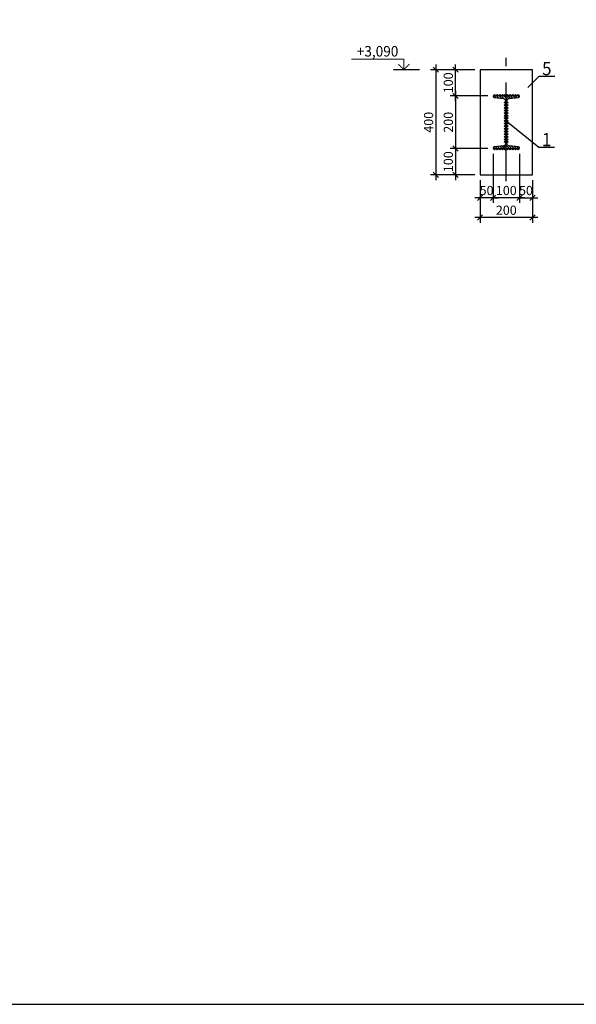
# Model space of a CAD drawing. Units: millimetres. Extents: x 31793 to 94564, y -735366 to -359704.
# Drawn here: x 54509 to 56628, y -383275 to -379530 of the extents above; entities that cross this region are included whole.
import ezdxf

# ---------------------------------------------------------------- set-up
doc = ezdxf.new("R2010")
doc.units = ezdxf.units.MM
doc.header["$PDMODE"] = 34
doc.header["$PDSIZE"] = -7
doc.linetypes.add('CENTER2', pattern=[1.125, 0.75, -0.125, 0.125, -0.125])
doc.layers.get('Defpoints').update_dxf_attribs({"color": 252, "lineweight": 5})
doc.layers.add('FORMAT', color=7, linetype='Continuous')
doc.styles.add('Arch-Dim', font='romans.shx', dxfattribs={"width": 0.75, "height": 35})
doc.dimstyles.new('Arch-M-10', dxfattribs={"dimscale": 100, "dimtxt": 2.5, "dimasz": 0.2, "dimexe": 0.2, "dimexo": 0.2, "dimgap": 0.1, "dimtad": 1, "dimtoh": 1, "dimdec": 0, "dimzin": 3, "dimdsep": 46, "dimtxsty": 'Arch-Dim', "dimblk": 'OBLIQUE', "dimcen": 0.2, "dimdle": 0.2, "dimazin": 2, "dimtfac": 0.75, "dimtdec": 0, "dimtix": 1, "dimtmove": 2, "dimatfit": 2, "dimfxl": 1, "dimtolj": 1, "dimtzin": 0, "dimarcsym": 0})

# ---------------------------------------------------------------- blocks, each defined once
blk = doc.blocks.new('_OBLIQUE')
at = {"color": 0, "linetype": 'ByBlock'}
blk.add_line((-0.5, -0.5), (0.5, 0.5), dxfattribs=at)
blk = doc.blocks.new('*D849')
at = {"color": 0, "lineweight": -2}
for p, q in [((56168.1, -379840.5), (56168.1, -379700.4)), ((56241.3, -379720.4), (56148.1, -379720.4)), ((56291.3, -379820.5), (56148.1, -379820.5))]:
    blk.add_line(p, q, dxfattribs=at)
at = {"layer": 'Defpoints', "color": 0}
for p in [(56168.1, -379720.4), (56261.3, -379720.4), (56311.3, -379820.5)]:
    blk.add_point(p, dxfattribs=at)
at = {"color": 0, "lineweight": -2, "xscale": 20, "yscale": 20, "zscale": 20}
for p, rotation in [((56168.1, -379720.4), 90), ((56168.1, -379820.5), 270)]:
    blk.add_blockref('_OBLIQUE', p, dxfattribs=dict(at, rotation=rotation))
at = {"color": 0, "insert": (56140.6, -379770.4), "char_height": 35, "attachment_point": 5, "rotation": 90, "style": 'Arch-Dim'}
blk.add_mtext('\\A1;100', dxfattribs=at)
blk = doc.blocks.new('*D850')
at = {"color": 0, "lineweight": -2}
for p, q in [((56168.1, -379800.5), (56168.1, -380040.4)), ((56291.3, -379820.5), (56148.1, -379820.5)), ((56291.3, -380020.4), (56148.1, -380020.4))]:
    blk.add_line(p, q, dxfattribs=at)
at = {"layer": 'Defpoints', "color": 0}
for p in [(56311.3, -379820.5), (56168.1, -380020.4), (56311.3, -380020.4)]:
    blk.add_point(p, dxfattribs=at)
at = {"color": 0, "lineweight": -2, "xscale": 20, "yscale": 20, "zscale": 20}
for p, rotation in [((56168.1, -379820.5), 90), ((56168.1, -380020.4), 270)]:
    blk.add_blockref('_OBLIQUE', p, dxfattribs=dict(at, rotation=rotation))
at = {"color": 0, "insert": (56140.6, -379920.4), "char_height": 35, "attachment_point": 5, "rotation": 90, "style": 'Arch-Dim'}
blk.add_mtext('\\A1;200', dxfattribs=at)
blk = doc.blocks.new('*D851')
at = {"color": 0, "lineweight": -2}
for p, q in [((56291.3, -380020.4), (56148.1, -380020.4)), ((56168.1, -380000.4), (56168.1, -380140.4)), ((56241.3, -380120.4), (56148.1, -380120.4))]:
    blk.add_line(p, q, dxfattribs=at)
at = {"layer": 'Defpoints', "color": 0}
for p in [(56311.3, -380020.4), (56168.1, -380120.4), (56261.3, -380120.4)]:
    blk.add_point(p, dxfattribs=at)
at = {"color": 0, "lineweight": -2, "xscale": 20, "yscale": 20, "zscale": 20}
for p, rotation in [((56168.1, -380020.4), 90), ((56168.1, -380120.4), 270)]:
    blk.add_blockref('_OBLIQUE', p, dxfattribs=dict(at, rotation=rotation))
at = {"color": 0, "insert": (56140.6, -380070.4), "char_height": 35, "attachment_point": 5, "rotation": 90, "style": 'Arch-Dim'}
blk.add_mtext('\\A1;100', dxfattribs=at)
blk = doc.blocks.new('*D800')
at = {"color": 0, "lineweight": -2}
for p, q in [((56093.1, -379700.4), (56093.1, -380140.4)), ((56241.3, -379720.4), (56073.1, -379720.4)), ((56241.3, -380120.4), (56073.1, -380120.4))]:
    blk.add_line(p, q, dxfattribs=at)
at = {"layer": 'Defpoints', "color": 0}
for p in [(56261.3, -379720.4), (56093.1, -380120.4), (56261.3, -380120.4)]:
    blk.add_point(p, dxfattribs=at)
at = {"color": 0, "lineweight": -2, "xscale": 20, "yscale": 20, "zscale": 20}
for p, rotation in [((56093.1, -379720.4), 90), ((56093.1, -380120.4), 270)]:
    blk.add_blockref('_OBLIQUE', p, dxfattribs=dict(at, rotation=rotation))
at = {"color": 0, "insert": (56065.6, -379920.4), "char_height": 35, "attachment_point": 5, "rotation": 90, "style": 'Arch-Dim'}
blk.add_mtext('\\A1;400', dxfattribs=at)
blk = doc.blocks.new('*D852')
at = {"color": 0, "lineweight": -2}
for p, q in [((56411.3, -380040.4), (56411.3, -380227.4)), ((56461.3, -380140.4), (56461.3, -380227.4)), ((56411.3, -380207.4), (56391.3, -380207.4)), ((56411.3, -380207.4), (56461.3, -380207.4)), ((56461.3, -380207.4), (56481.3, -380207.4))]:
    blk.add_line(p, q, dxfattribs=at)
at = {"layer": 'Defpoints', "color": 0}
for p in [(56411.3, -380020.4), (56461.3, -380120.4), (56461.3, -380207.4)]:
    blk.add_point(p, dxfattribs=at)
at = {"color": 0, "lineweight": -2, "xscale": 20, "yscale": 20, "zscale": 20}
blk.add_blockref('_OBLIQUE', (56411.3, -380207.4), dxfattribs=at)
at = {"color": 0, "lineweight": -2, "xscale": 20, "yscale": 20, "zscale": 20, "rotation": 180}
blk.add_blockref('_OBLIQUE', (56461.3, -380207.4), dxfattribs=at)
at = {"color": 0, "insert": (56436.3, -380179.9), "char_height": 35, "attachment_point": 5, "style": 'Arch-Dim'}
blk.add_mtext('\\A1;50', dxfattribs=at)
blk = doc.blocks.new('*D801')
at = {"color": 0, "lineweight": -2}
for p, q in [((56311.3, -380040.4), (56311.3, -380227.4)), ((56411.3, -380040.4), (56411.3, -380227.4)), ((56431.3, -380207.4), (56291.3, -380207.4))]:
    blk.add_line(p, q, dxfattribs=at)
at = {"layer": 'Defpoints', "color": 0}
for p in [(56311.3, -380020.4), (56411.3, -380020.4), (56311.3, -380207.4)]:
    blk.add_point(p, dxfattribs=at)
at = {"color": 0, "lineweight": -2, "xscale": 20, "yscale": 20, "zscale": 20, "rotation": 180}
blk.add_blockref('_OBLIQUE', (56311.3, -380207.4), dxfattribs=at)
at = {"color": 0, "lineweight": -2, "xscale": 20, "yscale": 20, "zscale": 20}
blk.add_blockref('_OBLIQUE', (56411.3, -380207.4), dxfattribs=at)
at = {"color": 0, "insert": (56361.3, -380179.9), "char_height": 35, "attachment_point": 5, "style": 'Arch-Dim'}
blk.add_mtext('\\A1;100', dxfattribs=at)
blk = doc.blocks.new('*D802')
at = {"color": 0, "lineweight": -2}
for p, q in [((56311.3, -380040.4), (56311.3, -380227.4)), ((56261.3, -380140.4), (56261.3, -380227.4)), ((56261.3, -380207.4), (56241.3, -380207.4)), ((56311.3, -380207.4), (56261.3, -380207.4)), ((56311.3, -380207.4), (56331.3, -380207.4))]:
    blk.add_line(p, q, dxfattribs=at)
at = {"layer": 'Defpoints', "color": 0}
for p in [(56311.3, -380020.4), (56261.3, -380120.4), (56261.3, -380207.4)]:
    blk.add_point(p, dxfattribs=at)
at = {"color": 0, "lineweight": -2, "xscale": 20, "yscale": 20, "zscale": 20}
blk.add_blockref('_OBLIQUE', (56261.3, -380207.4), dxfattribs=at)
at = {"color": 0, "lineweight": -2, "xscale": 20, "yscale": 20, "zscale": 20, "rotation": 180}
blk.add_blockref('_OBLIQUE', (56311.3, -380207.4), dxfattribs=at)
at = {"color": 0, "insert": (56286.3, -380179.9), "char_height": 35, "attachment_point": 5, "style": 'Arch-Dim'}
blk.add_mtext('\\A1;50', dxfattribs=at)
blk = doc.blocks.new('*D803')
at = {"color": 0, "lineweight": -2}
for p, q in [((56261.3, -380140.4), (56261.3, -380302.4)), ((56461.3, -380140.4), (56461.3, -380302.4)), ((56481.3, -380282.4), (56241.3, -380282.4))]:
    blk.add_line(p, q, dxfattribs=at)
at = {"layer": 'Defpoints', "color": 0}
for p in [(56261.3, -380120.4), (56461.3, -380120.4), (56261.3, -380282.4)]:
    blk.add_point(p, dxfattribs=at)
at = {"color": 0, "lineweight": -2, "xscale": 20, "yscale": 20, "zscale": 20, "rotation": 180}
blk.add_blockref('_OBLIQUE', (56261.3, -380282.4), dxfattribs=at)
at = {"color": 0, "lineweight": -2, "xscale": 20, "yscale": 20, "zscale": 20}
blk.add_blockref('_OBLIQUE', (56461.3, -380282.4), dxfattribs=at)
at = {"color": 0, "insert": (56361.3, -380254.9), "char_height": 35, "attachment_point": 5, "style": 'Arch-Dim'}
blk.add_mtext('\\A1;200', dxfattribs=at)

msp = doc.modelspace()

# ---------------------------------------------------------------- hatches: boundary and pattern name
h = msp.add_hatch()
h.set_pattern_fill('ANSI31', color=256, scale=2, style=0)
h.set_pattern_definition([(135, (58469.819, -32947.9635), (4.49012806, 4.49012806), [])])
h.paths.add_polyline_path([(56350.1, -379830.2), (56314.8, -379826.5, -0.383864), (56311.3, -379822.6), (56311.3, -379820.4), (56411.3, -379820.4), (56411.3, -379822.6, -0.383864), (56407.7, -379826.5), (56372.4, -379830.2, 0.383864), (56363.9, -379839.7), (56363.9, -380001.1, 0.383864), (56372.4, -380010.5), (56407.7, -380014.2, -0.383864), (56411.3, -380018.2), (56411.3, -380020.4), (56311.3, -380020.4), (56311.3, -380018.2, -0.383864), (56314.8, -380014.2), (56350.1, -380010.5, 0.383864), (56358.7, -380001.1), (56358.7, -379839.7, 0.383864)])

# ---------------------------------------------------------------- linework, layer by layer
at = {"color": 3, "linetype": 'CENTER2', "ltscale": 500}
msp.add_line((56361.3, -380144.3), (56361.3, -379674.9), dxfattribs=at)
at = {"lineweight": 5}
for p, q in [((56318.8, -379815.4), (56313.8, -379820.4)), ((56313.8, -379815.4), (56318.8, -379820.4)), ((56328.8, -379815.4), (56323.8, -379820.4)), ((56323.8, -379815.4), (56328.8, -379820.4)), ((56338.8, -379815.4), (56333.8, -379820.4)), ((56333.8, -379815.4), (56338.8, -379820.4)), ((56348.8, -379815.4), (56343.8, -379820.4)), ((56343.8, -379815.4), (56348.8, -379820.4)), ((56358.7, -379842.9), (56353.7, -379847.9)), ((56358.7, -379847.9), (56353.7, -379842.9)), ((56358.8, -379815.4), (56353.8, -379820.4)), ((56353.8, -379815.4), (56358.8, -379820.4)), ((56368.8, -379815.4), (56363.8, -379820.4)), ((56363.8, -379815.4), (56368.8, -379820.4)), ((56363.9, -379842.9), (56368.9, -379847.9)), ((56363.9, -379847.9), (56368.9, -379842.9)), ((56378.8, -379815.4), (56373.8, -379820.4)), ((56373.8, -379815.4), (56378.8, -379820.4)), ((56388.8, -379815.4), (56383.8, -379820.4)), ((56383.8, -379815.4), (56388.8, -379820.4)), ((56398.8, -379815.4), (56393.8, -379820.4)), ((56393.8, -379815.4), (56398.8, -379820.4)), ((56408.8, -379815.4), (56403.8, -379820.4)), ((56403.8, -379815.4), (56408.8, -379820.4)), ((56358.7, -379852.9), (56353.7, -379857.9)), ((56358.7, -379857.9), (56353.7, -379852.9)), ((56358.7, -379862.9), (56353.7, -379867.9)), ((56358.7, -379867.9), (56353.7, -379862.9)), ((56358.7, -379872.9), (56353.7, -379877.9)), ((56358.7, -379877.9), (56353.7, -379872.9)), ((56358.7, -379882.9), (56353.7, -379887.9)), ((56358.7, -379887.9), (56353.7, -379882.9)), ((56363.9, -379852.9), (56368.9, -379857.9)), ((56363.9, -379857.9), (56368.9, -379852.9)), ((56363.9, -379862.9), (56368.9, -379867.9)), ((56363.9, -379867.9), (56368.9, -379862.9)), ((56363.9, -379872.9), (56368.9, -379877.9)), ((56363.9, -379877.9), (56368.9, -379872.9)), ((56363.9, -379882.9), (56368.9, -379887.9)), ((56363.9, -379887.9), (56368.9, -379882.9)), ((56358.7, -379892.9), (56353.7, -379897.9)), ((56358.7, -379897.9), (56353.7, -379892.9)), ((56358.7, -379902.9), (56353.7, -379907.9)), ((56358.7, -379907.9), (56353.7, -379902.9)), ((56358.7, -379912.9), (56353.7, -379917.9)), ((56358.7, -379917.9), (56353.7, -379912.9)), ((56358.7, -379922.9), (56353.7, -379927.9)), ((56358.7, -379927.9), (56353.7, -379922.9)), ((56363.9, -379892.9), (56368.9, -379897.9)), ((56363.9, -379897.9), (56368.9, -379892.9)), ((56363.9, -379902.9), (56368.9, -379907.9)), ((56363.9, -379907.9), (56368.9, -379902.9)), ((56363.9, -379912.9), (56368.9, -379917.9)), ((56363.9, -379917.9), (56368.9, -379912.9)), ((56363.9, -379922.9), (56368.9, -379927.9)), ((56363.9, -379927.9), (56368.9, -379922.9)), ((56358.7, -379932.9), (56353.7, -379937.9)), ((56358.7, -379937.9), (56353.7, -379932.9)), ((56358.7, -379942.9), (56353.7, -379947.9)), ((56358.7, -379947.9), (56353.7, -379942.9)), ((56358.7, -379952.9), (56353.7, -379957.9)), ((56358.7, -379957.9), (56353.7, -379952.9)), ((56363.9, -379932.9), (56368.9, -379937.9)), ((56363.9, -379937.9), (56368.9, -379932.9)), ((56363.9, -379942.9), (56368.9, -379947.9)), ((56363.9, -379947.9), (56368.9, -379942.9)), ((56363.9, -379952.9), (56368.9, -379957.9)), ((56363.9, -379957.9), (56368.9, -379952.9)), ((56358.7, -379962.9), (56353.7, -379967.9)), ((56358.7, -379967.9), (56353.7, -379962.9)), ((56358.7, -379972.9), (56353.7, -379977.9)), ((56358.7, -379977.9), (56353.7, -379972.9)), ((56358.7, -379982.9), (56353.7, -379987.9)), ((56358.7, -379987.9), (56353.7, -379982.9)), ((56358.7, -379992.9), (56353.7, -379997.9)), ((56358.7, -379997.9), (56353.7, -379992.9)), ((56363.9, -379962.9), (56368.9, -379967.9)), ((56363.9, -379967.9), (56368.9, -379962.9)), ((56363.9, -379972.9), (56368.9, -379977.9)), ((56363.9, -379977.9), (56368.9, -379972.9)), ((56363.9, -379982.9), (56368.9, -379987.9)), ((56363.9, -379987.9), (56368.9, -379982.9)), ((56363.9, -379992.9), (56368.9, -379997.9)), ((56363.9, -379997.9), (56368.9, -379992.9)), ((56318.8, -380025.4), (56313.8, -380020.4)), ((56313.8, -380025.4), (56318.8, -380020.4)), ((56328.8, -380025.4), (56323.8, -380020.4)), ((56323.8, -380025.4), (56328.8, -380020.4)), ((56338.8, -380025.4), (56333.8, -380020.4)), ((56333.8, -380025.4), (56338.8, -380020.4)), ((56348.8, -380025.4), (56343.8, -380020.4)), ((56343.8, -380025.4), (56348.8, -380020.4)), ((56358.8, -380025.4), (56353.8, -380020.4)), ((56353.8, -380025.4), (56358.8, -380020.4)), ((56368.8, -380025.4), (56363.8, -380020.4)), ((56363.8, -380025.4), (56368.8, -380020.4)), ((56378.8, -380025.4), (56373.8, -380020.4)), ((56373.8, -380025.4), (56378.8, -380020.4)), ((56388.8, -380025.4), (56383.8, -380020.4)), ((56383.8, -380025.4), (56388.8, -380020.4)), ((56398.8, -380025.4), (56393.8, -380020.4)), ((56393.8, -380025.4), (56398.8, -380020.4)), ((56408.8, -380025.4), (56403.8, -380020.4)), ((56403.8, -380025.4), (56408.8, -380020.4))]:
    msp.add_line(p, q, dxfattribs=at)
at = {"const_width": 4}
msp.add_lwpolyline([(55771.4, -379680.4), (55971.4, -379680.4), (55971.4, -379720.4), (55992.7, -379699.2), (55971.4, -379720.4), (56031.4, -379720.4), (55931.4, -379720.4), (55971.4, -379720.4), (55950.2, -379699.2)], dxfattribs=at)
msp.add_lwpolyline([(56461.3, -379720.4), (56261.3, -379720.4), (56261.3, -380120.4), (56461.3, -380120.4)], close=True)
for points in [[(56545.5, -379746.3), (56485.5, -379746.3), (56443.1, -379788.8)], [(56545, -380016.4), (56485, -380016.4), (56361.3, -379916.2)]]:
    msp.add_lwpolyline(points)
msp.add_lwpolyline([(56411.3, -380020.4), (56411.3, -380018.2, 0.383864), (56407.7, -380014.2), (56372.4, -380010.5, -0.383864), (56363.9, -380001.1), (56363.9, -379839.7, -0.383864), (56372.4, -379830.2), (56407.7, -379826.5, 0.383864), (56411.3, -379822.6), (56411.3, -379820.4), (56311.3, -379820.4), (56311.3, -379822.6, 0.383864), (56314.8, -379826.5), (56350.1, -379830.2, -0.383864), (56358.7, -379839.7), (56358.7, -380001.1, -0.383864), (56350.1, -380010.5), (56314.8, -380014.2, 0.383864), (56311.3, -380018.2), (56311.3, -380020.4), (56411.3, -380020.4)], format="xyb")
at = {"layer": 'FORMAT', "color": 1}
msp.add_lwpolyline([(31793.4, -383274.9), (62822.5, -383274.9), (62822.5, -375810.8), (31793.4, -375810.8)], close=True, dxfattribs=at)

# ---------------------------------------------------------------- texts
at = {"ltscale": 500, "width": 66.954, "attachment_point": 5}
for s, insert, char_height in [('{\\Farial|c204;\\W0.95;+3,090}', (55871.4, -379650.4), 40), ('{\\Farial|c204;\\W0.95;5}', (56515.5, -379716.3), 50), ('{\\Farial|c204;\\W0.95;1}', (56515, -379986.4), 50)]:
    msp.add_mtext(s, dxfattribs=dict(at, insert=insert, char_height=char_height))

# ---------------------------------------------------------------- dimensions: what is measured, and where the dimension line sits
at = {"color": 8}
for base, p1, p2, angle, picture, middle in [((56093.1, -380120.4), (56261.3, -379720.4), (56261.3, -380120.4), 90, '*D800', (56065.6, -379920.4)), ((56168.1, -379720.4), (56311.3, -379820.5), (56261.3, -379720.4), 90, '*D849', (56140.6, -379770.4)), ((56168.1, -380020.4), (56311.3, -379820.5), (56311.3, -380020.4), 90, '*D850', (56140.6, -379920.4)), ((56168.1, -380120.4), (56311.3, -380020.4), (56261.3, -380120.4), 90, '*D851', (56140.6, -380070.4)), ((56261.3, -380207.4), (56311.3, -380020.4), (56261.3, -380120.4), 180, '*D802', (56286.3, -380179.9)), ((56311.3, -380207.4), (56411.3, -380020.4), (56311.3, -380020.4), 180, '*D801', (56361.3, -380179.9)), ((56461.3, -380207.4), (56411.3, -380020.4), (56461.3, -380120.4), 180, '*D852', (56436.3, -380179.9)), ((56261.3, -380282.4), (56461.3, -380120.4), (56261.3, -380120.4), 180, '*D803', (56361.3, -380254.9))]:
    dim = msp.add_linear_dim(base=base, p1=p1, p2=p2, angle=angle, dimstyle='Arch-M-10', dxfattribs=at)
    dim.commit()
    dim.dimension.update_dxf_attribs({"geometry": picture, "text_midpoint": middle})

doc.saveas('drawing.dxf')
